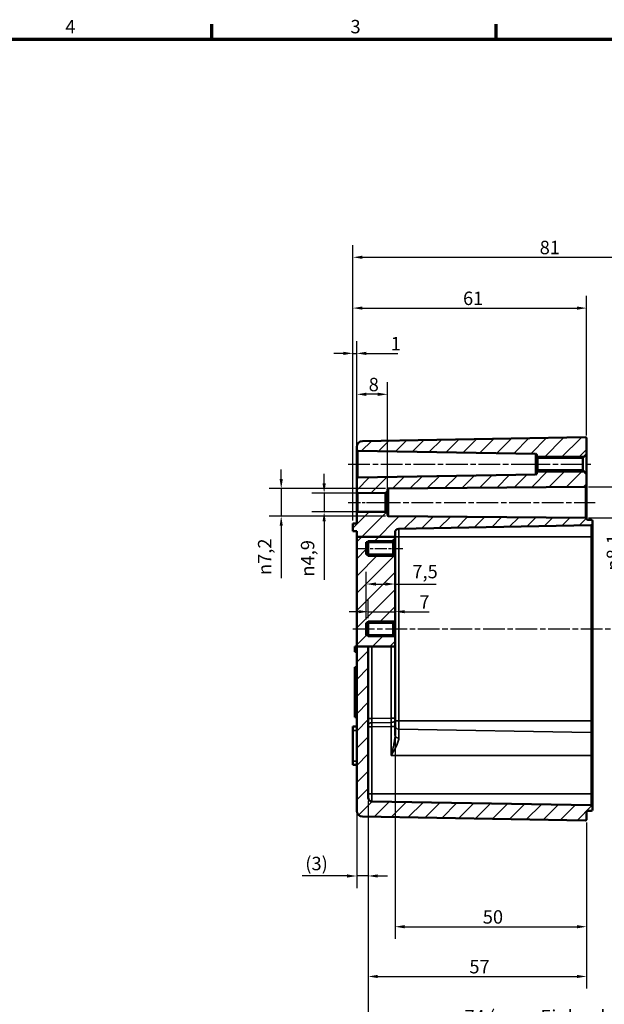
# Model space of a CAD drawing. Units: millimetres. Extents: x 0 to 594, y 0 to 420.
# Drawn here: x 321 to 474, y 158 to 415 of the extents above; entities that cross this region are included whole.
import ezdxf

# ---------------------------------------------------------------- set-up
doc = ezdxf.new("R2010")
doc.units = ezdxf.units.MM
doc.linetypes.add('CHAIN', pattern=[0.3543, 0.2362, -0.0295, 0.0591, -0.0295])
doc.layers.get('0').update_dxf_attribs({"lineweight": 25})
for name, color, linetype, lineweight in [('Bemaßung (ISO)', 7, 'Continuous', 25), ('Mittellinie (ISO)', 7, 'Continuous', 25), ('Rahmen (ISO)', 7, 'Continuous', 70), ('Schraffur (ISO)', 7, 'Continuous', 18), ('Sichtbar (ISO)', 7, 'Continuous', 50), ('Sichtbar schmal (ISO)', 7, 'Continuous', 35)]:
    doc.layers.add(name, color=color, linetype=linetype, lineweight=lineweight)
doc.styles.add('Notiztext (DIN)', font='isocpeur.ttf')
doc.dimstyles.new('Standard (DIN)', dxfattribs={"dimtxt": 3.5, "dimasz": 2.5, "dimexe": 3.175, "dimexo": 0.8, "dimgap": 0.8, "dimtad": 1, "dimrnd": 1e-08, "dimzin": 0, "dimtxsty": 'Notiztext (DIN)', "dimcen": 0.09, "dimdle": 10, "dimclrd": 256, "dimclre": 256, "dimclrt": 256, "dimadec": 0, "dimazin": 0, "dimtfac": 1, "dimtmove": 0, "dimatfit": 3, "dimfxl": 1, "dimtolj": 1, "dimtzin": 0, "dimlwd": -1, "dimlwe": -1, "dimarcsym": 0})

# ---------------------------------------------------------------- blocks, each defined once
blk = doc.blocks.new('Ränder Standardrahmen')
at = {"layer": 'Rahmen (ISO)'}
for p, q in [((371.25, 410), (371.25, 413.9)), ((445.5, 410), (445.5, 413.9))]:
    blk.add_line(p, q, dxfattribs=at)
at = {"layer": 'Rahmen (ISO)', "flags": 128}
blk.add_lwpolyline([(10, 10), (10, 410), (584, 410), (584, 10), (10, 10)], dxfattribs=at)
at = {"layer": 'Rahmen (ISO)', "char_height": 3.5, "attachment_point": 7, "style": 'Notiztext (DIN)'}
for s, insert in [('4', (333.03, 410.4)), ('3', (407.45, 410.4))]:
    blk.add_mtext(s, dxfattribs=dict(at, insert=insert))
blk = doc.blocks.new('*D8')
at = {"layer": 'Bemaßung (ISO)', "transparency": 16777216}
for p, q in [((412.08, 211.29), (412.08, 188.48)), ((409.08, 207.84), (409.08, 188.48)), ((406.58, 191.65), (394.86, 191.65)), ((412.08, 191.65), (409.08, 191.65)), ((414.58, 191.65), (417.08, 191.65))]:
    blk.add_line(p, q, dxfattribs=at)
for points in [[(406.58, 192.07), (406.58, 191.24), (409.08, 191.65)], [(414.58, 192.07), (414.58, 191.24), (412.08, 191.65)]]:
    blk.add_solid(points, dxfattribs=at)
at = {"layer": 'Defpoints', "color": 0, "transparency": 16777216}
for p in [(412.08, 212.09), (409.08, 208.64), (409.08, 191.65)]:
    blk.add_point(p, dxfattribs=at)
at = {"layer": 'Bemaßung (ISO)', "transparency": 16777216, "insert": (395.66, 196.65), "char_height": 3.5, "attachment_point": 1, "style": 'Notiztext (DIN)'}
blk.add_mtext('\\A1;(3)', dxfattribs=at)
blk = doc.blocks.new('*D10')
at = {"layer": 'Bemaßung (ISO)', "transparency": 16777216}
for p, q in [((419.08, 257.44), (419.08, 175.25)), ((469.08, 205.62), (469.08, 175.25)), ((421.58, 178.42), (466.58, 178.42))]:
    blk.add_line(p, q, dxfattribs=at)
for points in [[(421.58, 178.84), (421.58, 178), (419.08, 178.42)], [(466.58, 178.84), (466.58, 178), (469.08, 178.42)]]:
    blk.add_solid(points, dxfattribs=at)
at = {"layer": 'Defpoints', "color": 0, "transparency": 16777216}
for p in [(419.08, 258.24), (469.08, 206.42), (469.08, 178.42)]:
    blk.add_point(p, dxfattribs=at)
at = {"layer": 'Bemaßung (ISO)', "transparency": 16777216, "insert": (441.98, 182.72), "char_height": 3.5, "attachment_point": 1, "style": 'Notiztext (DIN)'}
blk.add_mtext('\\A1;50', dxfattribs=at)
blk = doc.blocks.new('*D11')
at = {"layer": 'Bemaßung (ISO)', "transparency": 16777216}
for p, q in [((412.08, 211.29), (412.08, 162.26)), ((469.08, 205.62), (469.08, 162.26)), ((414.58, 165.44), (466.58, 165.44))]:
    blk.add_line(p, q, dxfattribs=at)
for points in [[(414.58, 165.85), (414.58, 165.02), (412.08, 165.44)], [(466.58, 165.85), (466.58, 165.02), (469.08, 165.44)]]:
    blk.add_solid(points, dxfattribs=at)
at = {"layer": 'Defpoints', "color": 0, "transparency": 16777216}
for p in [(412.08, 212.09), (469.08, 206.42), (469.08, 165.44)]:
    blk.add_point(p, dxfattribs=at)
at = {"layer": 'Bemaßung (ISO)', "transparency": 16777216, "insert": (438.48, 169.74), "char_height": 3.5, "attachment_point": 1, "style": 'Notiztext (DIN)'}
blk.add_mtext('\\A1;57', dxfattribs=at)
blk = doc.blocks.new('*D12')
at = {"layer": 'Bemaßung (ISO)', "transparency": 16777216}
for p, q in [((412.08, 211.29), (412.08, 148.5)), ((506.08, 212.59), (506.08, 148.5)), ((414.58, 151.67), (503.58, 151.67))]:
    blk.add_line(p, q, dxfattribs=at)
for points in [[(414.58, 152.09), (414.58, 151.26), (412.08, 151.67)], [(503.58, 152.09), (503.58, 151.26), (506.08, 151.67)]]:
    blk.add_solid(points, dxfattribs=at)
at = {"layer": 'Defpoints', "color": 0, "transparency": 16777216}
for p in [(506.08, 213.39), (412.08, 212.09), (506.08, 151.67)]:
    blk.add_point(p, dxfattribs=at)
at = {"layer": 'Bemaßung (ISO)', "transparency": 16777216, "insert": (437.2, 156.67), "char_height": 3.5, "attachment_point": 1, "style": 'Notiztext (DIN)'}
blk.add_mtext('\\A1;74{ (max. Einbauhöhe)}', dxfattribs=at)
blk = doc.blocks.new('*D13')
at = {"layer": 'Bemaßung (ISO)', "transparency": 16777216}
for p, q in [((469.58, 293.16), (483.57, 293.16)), ((480.39, 290.66), (480.39, 287.57)), ((469.6, 285.07), (483.57, 285.07)), ((480.39, 285.07), (480.39, 270.54))]:
    blk.add_line(p, q, dxfattribs=at)
for points in [[(479.97, 290.66), (480.81, 290.66), (480.39, 293.16)], [(479.97, 287.57), (480.81, 287.57), (480.39, 285.07)]]:
    blk.add_solid(points, dxfattribs=at)
at = {"layer": 'Defpoints', "color": 0, "transparency": 16777216}
for p in [(468.78, 293.16), (468.8, 285.07), (480.39, 285.07)]:
    blk.add_point(p, dxfattribs=at)
at = {"layer": 'Bemaßung (ISO)', "transparency": 16777216, "insert": (474.32, 271.34), "char_height": 3.5, "attachment_point": 1, "rotation": 90, "style": 'Notiztext (DIN)'}
blk.add_mtext('\\A1;{\\fAIGDT|b0|i0;\\H3.5000;n\\fISOCPEUR|b0|i0;\\H3.5000;}8,1', dxfattribs=at)
blk = doc.blocks.new('*D14')
at = {"layer": 'Bemaßung (ISO)', "transparency": 16777216}
for p, q in [((400.58, 294.05), (400.58, 296.55)), ((415.78, 291.55), (397.4, 291.55)), ((400.58, 291.55), (400.58, 286.68)), ((415.78, 286.68), (397.4, 286.68)), ((400.58, 284.18), (400.58, 268.95))]:
    blk.add_line(p, q, dxfattribs=at)
for points in [[(400.16, 294.05), (400.99, 294.05), (400.58, 291.55)], [(400.16, 284.18), (400.99, 284.18), (400.58, 286.68)]]:
    blk.add_solid(points, dxfattribs=at)
at = {"layer": 'Defpoints', "color": 0, "transparency": 16777216}
for p in [(416.58, 291.55), (400.58, 286.68), (416.58, 286.68)]:
    blk.add_point(p, dxfattribs=at)
at = {"layer": 'Bemaßung (ISO)', "transparency": 16777216, "insert": (394.51, 269.75), "char_height": 3.5, "attachment_point": 1, "rotation": 90, "style": 'Notiztext (DIN)'}
blk.add_mtext('\\A1;{\\fAIGDT|b0|i0;\\H3.5000;n\\fISOCPEUR|b0|i0;\\H3.5000;}4,9', dxfattribs=at)
blk = doc.blocks.new('*D15')
at = {"layer": 'Bemaßung (ISO)', "transparency": 16777216}
for p, q in [((389.37, 295.21), (389.37, 297.71)), ((416.57, 292.71), (386.2, 292.71)), ((389.37, 292.71), (389.37, 285.52)), ((416.57, 285.52), (386.2, 285.52)), ((389.37, 283.02), (389.37, 269.36))]:
    blk.add_line(p, q, dxfattribs=at)
for points in [[(388.96, 295.21), (389.79, 295.21), (389.37, 292.71)], [(388.96, 283.02), (389.79, 283.02), (389.37, 285.52)]]:
    blk.add_solid(points, dxfattribs=at)
at = {"layer": 'Defpoints', "color": 0, "transparency": 16777216}
for p in [(417.37, 292.71), (389.37, 285.52), (417.37, 285.52)]:
    blk.add_point(p, dxfattribs=at)
at = {"layer": 'Bemaßung (ISO)', "transparency": 16777216, "insert": (383.31, 270.16), "char_height": 3.5, "attachment_point": 1, "rotation": 90, "style": 'Notiztext (DIN)'}
blk.add_mtext('\\A1;{\\fAIGDT|b0|i0;\\H3.5000;n\\fISOCPEUR|b0|i0;\\H3.5000;}7,2', dxfattribs=at)
blk = doc.blocks.new('*D16')
at = {"layer": 'Bemaßung (ISO)', "transparency": 16777216}
for p, q in [((409.08, 296.12), (409.08, 320.49)), ((417.08, 292.84), (417.08, 320.49)), ((414.58, 317.32), (411.58, 317.32))]:
    blk.add_line(p, q, dxfattribs=at)
for points in [[(411.58, 317.74), (411.58, 316.9), (409.08, 317.32)], [(414.58, 317.74), (414.58, 316.9), (417.08, 317.32)]]:
    blk.add_solid(points, dxfattribs=at)
at = {"layer": 'Defpoints', "color": 0, "transparency": 16777216}
for p in [(409.08, 317.32), (409.08, 295.32), (417.08, 292.04)]:
    blk.add_point(p, dxfattribs=at)
at = {"layer": 'Bemaßung (ISO)', "transparency": 16777216, "insert": (412.2, 321.62), "char_height": 3.5, "attachment_point": 1, "style": 'Notiztext (DIN)'}
blk.add_mtext('\\A1;8', dxfattribs=at)
blk = doc.blocks.new('*D17')
at = {"layer": 'Bemaßung (ISO)', "transparency": 16777216}
for p, q in [((408.08, 284.41), (408.08, 331.17)), ((409.08, 287.12), (409.08, 331.17)), ((405.58, 328), (403.08, 328)), ((408.08, 328), (409.08, 328)), ((411.58, 328), (419.79, 328))]:
    blk.add_line(p, q, dxfattribs=at)
for points in [[(405.58, 328.41), (405.58, 327.58), (408.08, 328)], [(411.58, 328.41), (411.58, 327.58), (409.08, 328)]]:
    blk.add_solid(points, dxfattribs=at)
at = {"layer": 'Defpoints', "color": 0, "transparency": 16777216}
for p in [(409.08, 328), (409.08, 286.32), (408.08, 283.61)]:
    blk.add_point(p, dxfattribs=at)
at = {"layer": 'Bemaßung (ISO)', "transparency": 16777216, "insert": (417.94, 332.3), "char_height": 3.5, "attachment_point": 1, "style": 'Notiztext (DIN)'}
blk.add_mtext('\\A1;1', dxfattribs=at)
blk = doc.blocks.new('*D18')
at = {"layer": 'Bemaßung (ISO)', "transparency": 16777216}
for p, q in [((408.08, 284.41), (408.08, 342.98)), ((469.08, 306.61), (469.08, 342.98)), ((410.58, 339.81), (466.58, 339.81))]:
    blk.add_line(p, q, dxfattribs=at)
for points in [[(410.58, 340.23), (410.58, 339.39), (408.08, 339.81)], [(466.58, 340.23), (466.58, 339.39), (469.08, 339.81)]]:
    blk.add_solid(points, dxfattribs=at)
at = {"layer": 'Defpoints', "color": 0, "transparency": 16777216}
for p in [(469.08, 339.81), (469.08, 305.81), (408.08, 283.61)]:
    blk.add_point(p, dxfattribs=at)
at = {"layer": 'Bemaßung (ISO)', "transparency": 16777216, "insert": (436.83, 344.11), "char_height": 3.5, "attachment_point": 1, "style": 'Notiztext (DIN)'}
blk.add_mtext('\\A1;61', dxfattribs=at)
blk = doc.blocks.new('*D19')
at = {"layer": 'Bemaßung (ISO)', "transparency": 16777216}
for p, q in [((408.08, 284.41), (408.08, 356.24)), ((509.08, 295.87), (509.08, 356.24)), ((410.58, 353.07), (506.58, 353.07))]:
    blk.add_line(p, q, dxfattribs=at)
for points in [[(410.58, 353.49), (410.58, 352.65), (408.08, 353.07)], [(506.58, 353.49), (506.58, 352.65), (509.08, 353.07)]]:
    blk.add_solid(points, dxfattribs=at)
at = {"layer": 'Defpoints', "color": 0, "transparency": 16777216}
for p in [(509.08, 353.07), (509.08, 295.07), (408.08, 283.61)]:
    blk.add_point(p, dxfattribs=at)
at = {"layer": 'Bemaßung (ISO)', "transparency": 16777216, "insert": (456.83, 357.37), "char_height": 3.5, "attachment_point": 1, "style": 'Notiztext (DIN)'}
blk.add_mtext('\\A1;81', dxfattribs=at)
blk = doc.blocks.new('*D29')
at = {"layer": 'Bemaßung (ISO)', "transparency": 16777216}
for p, q in [((412.08, 258.91), (412.08, 263.78)), ((419.08, 259.04), (419.08, 263.78)), ((409.58, 260.61), (407.08, 260.61)), ((412.08, 260.61), (419.08, 260.61)), ((421.58, 260.61), (427.99, 260.61))]:
    blk.add_line(p, q, dxfattribs=at)
for points in [[(409.58, 261.02), (409.58, 260.19), (412.08, 260.61)], [(421.58, 261.02), (421.58, 260.19), (419.08, 260.61)]]:
    blk.add_solid(points, dxfattribs=at)
at = {"layer": 'Defpoints', "color": 0, "transparency": 16777216}
for p in [(419.08, 260.61), (412.08, 258.11), (419.08, 258.24)]:
    blk.add_point(p, dxfattribs=at)
at = {"layer": 'Bemaßung (ISO)', "transparency": 16777216, "insert": (425.44, 264.91), "char_height": 3.5, "attachment_point": 1, "style": 'Notiztext (DIN)'}
blk.add_mtext('\\A1;7', dxfattribs=at)
blk = doc.blocks.new('*D30')
at = {"layer": 'Bemaßung (ISO)', "transparency": 16777216}
for p, q in [((411.58, 258.54), (411.58, 270.99)), ((414.08, 267.82), (416.58, 267.82)), ((419.08, 267.82), (429.83, 267.82))]:
    blk.add_line(p, q, dxfattribs=at)
for points in [[(414.08, 268.23), (414.08, 267.4), (411.58, 267.82)], [(416.58, 268.23), (416.58, 267.4), (419.08, 267.82)]]:
    blk.add_solid(points, dxfattribs=at)
at = {"layer": 'Defpoints', "color": 0, "transparency": 16777216}
for p in [(419.08, 270.27), (419.08, 267.82), (411.58, 257.74)]:
    blk.add_point(p, dxfattribs=at)
at = {"layer": 'Bemaßung (ISO)', "transparency": 16777216, "insert": (423.6, 272.82), "char_height": 3.5, "attachment_point": 1, "style": 'Notiztext (DIN)'}
blk.add_mtext('\\A1;7,5', dxfattribs=at)

msp = doc.modelspace()

# ---------------------------------------------------------------- hatches: boundary and pattern name
at = {"layer": 'Schraffur (ISO)'}
h = msp.add_hatch(dxfattribs=at)
h.set_pattern_fill('ANSI31', color=256, scale=25.4, style=0)
h.set_pattern_definition([(45, (0, 0), (-2.245064, 2.245064), [])])
edge = h.paths.add_edge_path()
edge.add_line((419.08, 280.14), (409.08, 280.14))
edge.add_line((409.08, 280.14), (409.08, 281.61))
edge.add_line((409.08, 281.61), (408.08, 281.61))
edge.add_line((408.08, 281.61), (408.08, 283.61))
edge.add_line((408.08, 283.61), (409.08, 283.61))
edge.add_line((409.08, 283.61), (409.08, 286.32))
edge.add_ellipse((409.38, 286.32), major_axis=(-0.003, 0.3), ratio=1, start_angle=0, end_angle=89.5, ccw=False)
edge.add_line((409.37, 286.62), (416.58, 286.68))
edge.add_line((416.58, 286.68), (417.08, 286.18))
edge.add_line((417.08, 286.18), (417.08, 285.82))
edge.add_ellipse((417.38, 285.82), major_axis=(-0.003, -0.3), ratio=1, start_angle=270.5, end_angle=360)
edge.add_line((417.37, 285.52), (468.8, 285.07))
edge.add_ellipse((468.79, 284.77), major_axis=(0.003, 0.3), ratio=1, start_angle=295.7443, end_angle=360, ccw=False)
edge.add_ellipse((468.79, 284.77), major_axis=(0.271, 0.128), ratio=1, start_angle=348.4802, end_angle=360, ccw=False)
edge.add_ellipse((469.38, 284.91), major_axis=(-0.005, -0.3), ratio=1, start_angle=284.7245, end_angle=360)
edge.add_line((469.37, 284.61), (470.28, 284.59))
edge.add_ellipse((470.28, 284.29), major_axis=(0.3, 0), ratio=1, start_angle=0, end_angle=89, ccw=False)
edge.add_line((470.58, 284.29), (470.58, 283.44))
edge.add_ellipse((470.28, 283.44), major_axis=(0.005, -0.3), ratio=1, start_angle=0, end_angle=89, ccw=False)
edge.add_line((470.28, 283.14), (420.06, 282.26))
edge.add_ellipse((420.08, 281.26), major_axis=(-0.017, 1), ratio=1, start_angle=0, end_angle=89)
edge.add_line((419.08, 281.26), (419.08, 280.14))
h.paths.add_polyline_path([(412.08, 251.56), (409.08, 251.56), (409.08, 280.14), (419.08, 280.14), (419.08, 279.24), (418.58, 278.74), (411.58, 278.74), (411.58, 275.49), (418.58, 275.49), (419.08, 274.99), (419.08, 258.24), (418.58, 257.74), (411.58, 257.74), (411.58, 254.49), (418.58, 254.49), (419.08, 253.99), (419.08, 251.56), (418.09, 251.56), (413.06, 251.56)])
edge = h.paths.add_edge_path()
edge.add_line((409.08, 303.59), (409.08, 302.91))
edge.add_ellipse((409.38, 302.91), major_axis=(-0.3, 0), ratio=1, start_angle=0, end_angle=89)
edge.add_line((409.37, 302.61), (455.78, 301.8))
edge.add_ellipse((455.78, 301.5), major_axis=(0.005, 0.3), ratio=1, start_angle=271, end_angle=360, ccw=False)
edge.add_line((456.08, 301.5), (456.08, 301.04))
edge.add_ellipse((456.38, 301.04), major_axis=(-0.3, 0), ratio=1, start_angle=0, end_angle=90)
edge.add_line((456.38, 300.74), (468.08, 300.74))
edge.add_line((468.08, 300.74), (469.08, 301.74))
edge.add_line((469.08, 301.74), (469.08, 305.81))
edge.add_ellipse((468.78, 305.81), major_axis=(0.3, 0), ratio=1, start_angle=0, end_angle=91)
edge.add_line((468.77, 306.11), (410.55, 305.09))
edge.add_ellipse((410.58, 303.59), major_axis=(-0.03, 1.5), ratio=1, start_angle=0, end_angle=89)
edge = h.paths.add_edge_path()
edge.add_line((416.58, 291.55), (417.08, 292.04))
edge.add_line((417.08, 292.04), (417.08, 292.41))
edge.add_ellipse((417.38, 292.41), major_axis=(-0.3, 0), ratio=1, start_angle=270.5, end_angle=360, ccw=False)
edge.add_line((417.37, 292.71), (468.78, 293.16))
edge.add_ellipse((468.78, 293.46), major_axis=(0.003, -0.3), ratio=1, start_angle=0, end_angle=89.5)
edge.add_line((469.08, 293.46), (469.08, 296.49))
edge.add_line((469.08, 296.49), (468.08, 297.49))
edge.add_line((468.08, 297.49), (456.38, 297.49))
edge.add_ellipse((456.38, 297.19), major_axis=(0, 0.3), ratio=1, start_angle=0, end_angle=90)
edge.add_line((456.08, 297.19), (456.08, 296.73))
edge.add_ellipse((455.78, 296.73), major_axis=(0.3, 0), ratio=1, start_angle=271, end_angle=360, ccw=False)
edge.add_line((455.78, 296.43), (409.37, 295.62))
edge.add_ellipse((409.38, 295.32), major_axis=(-0.005, 0.3), ratio=1, start_angle=0, end_angle=89)
edge.add_line((409.08, 295.32), (409.08, 291.91))
edge.add_ellipse((409.38, 291.91), major_axis=(-0.3, 0), ratio=1, start_angle=0, end_angle=89.5)
edge.add_line((409.37, 291.61), (416.58, 291.55))
edge = h.paths.add_edge_path()
edge.add_line((409.08, 251.56), (409.08, 208.64))
edge.add_ellipse((410.58, 208.64), major_axis=(-1.5, 0), ratio=1, start_angle=0, end_angle=89)
edge.add_line((410.55, 207.14), (468.77, 206.12))
edge.add_ellipse((468.78, 206.42), major_axis=(-0.005, -0.3), ratio=1, start_angle=0, end_angle=91)
edge.add_line((469.08, 206.42), (469.08, 208.32))
edge.add_ellipse((469.38, 208.32), major_axis=(-0.3, 0), ratio=1, start_angle=271, end_angle=360, ccw=False)
edge.add_line((469.37, 208.62), (470.28, 208.64))
edge.add_ellipse((470.28, 208.94), major_axis=(0.005, -0.3), ratio=1, start_angle=0, end_angle=89)
edge.add_line((470.58, 208.94), (470.58, 209.79))
edge.add_ellipse((470.28, 209.79), major_axis=(0.3, 0), ratio=1, start_angle=0, end_angle=89)
edge.add_line((470.28, 210.09), (413.06, 211.09))
edge.add_ellipse((413.08, 212.09), major_axis=(-0.017, -1), ratio=1, start_angle=271, end_angle=360, ccw=False)
edge.add_line((412.08, 212.09), (412.08, 251.56))
edge.add_line((412.08, 251.56), (409.08, 251.56))

# ---------------------------------------------------------------- linework, layer by layer
at = {"layer": 'Mittellinie (ISO)', "linetype": 'CHAIN', "ltscale": 23.990969}
for p, q in [((406.87, 299.11), (458.28, 299.11)), ((453.88, 299.11), (470.58, 299.11)), ((414.87, 289.11), (471.29, 289.11)), ((408.05, 256.11), (510.1, 256.11))]:
    msp.add_line(p, q, dxfattribs=at)
at = {"layer": 'Mittellinie (ISO)', "linetype": 'CHAIN', "ltscale": 13.559561}
msp.add_line((406.87, 289.11), (419.08, 289.11), dxfattribs=at)
at = {"layer": 'Mittellinie (ISO)', "linetype": 'CHAIN', "ltscale": 13.334389}
msp.add_line((409.08, 277.11), (421.08, 277.11), dxfattribs=at)
at = {"layer": 'Sichtbar (ISO)'}
for p, q in [((468.77, 306.11), (410.55, 305.09)), ((469.08, 301.74), (469.08, 305.81)), ((409.08, 303.59), (409.08, 302.91)), ((409.08, 302.91), (409.08, 295.32)), ((409.37, 302.61), (455.78, 301.8)), ((456.08, 301.5), (456.08, 301.04)), ((456.08, 301.04), (456.08, 297.19)), ((456.38, 300.74), (468.08, 300.74)), ((468.08, 300.74), (469.08, 301.74)), ((468.08, 300.74), (468.08, 297.49)), ((469.08, 296.49), (469.08, 301.74)), ((455.78, 296.43), (409.37, 295.62)), ((456.08, 297.19), (456.08, 296.73)), ((468.08, 297.49), (456.38, 297.49)), ((469.08, 296.49), (468.08, 297.49)), ((469.08, 293.46), (469.08, 296.49)), ((409.08, 295.32), (409.08, 291.91)), ((417.37, 292.71), (468.78, 293.16)), ((469.08, 284.87), (469.08, 293.46)), ((409.08, 291.91), (409.08, 286.32)), ((409.37, 291.61), (416.58, 291.55)), ((416.58, 291.55), (417.08, 292.04)), ((416.58, 291.55), (416.58, 286.68)), ((417.08, 292.04), (417.08, 292.41)), ((417.08, 286.18), (417.08, 292.04)), ((409.08, 286.32), (409.08, 283.61)), ((416.58, 286.68), (409.37, 286.62)), ((417.08, 286.18), (416.58, 286.68)), ((417.08, 285.82), (417.08, 286.18)), ((468.8, 285.07), (417.37, 285.52)), ((409.08, 283.61), (408.08, 283.61)), ((408.08, 283.61), (408.08, 281.61)), ((470.28, 283.14), (420.06, 282.26)), ((469.37, 284.61), (470.28, 284.59)), ((470.58, 283.44), (470.58, 284.29)), ((470.58, 280.11), (470.58, 283.44)), ((408.08, 281.61), (409.08, 281.61)), ((409.08, 281.61), (409.08, 280.14)), ((419.08, 280.14), (409.08, 280.14)), ((409.08, 280.14), (409.08, 251.56)), ((419.08, 280.14), (419.08, 281.26)), ((419.08, 279.24), (419.08, 280.14)), ((470.58, 232.11), (470.58, 280.11)), ((411.58, 275.49), (411.58, 278.74)), ((411.58, 278.74), (418.58, 278.74)), ((412.08, 275.11), (412.08, 279.11)), ((418.58, 278.74), (419.08, 279.24)), ((418.58, 278.74), (418.58, 275.49)), ((419.08, 274.99), (419.08, 279.24)), ((418.58, 275.49), (411.58, 275.49)), ((419.08, 274.99), (418.58, 275.49)), ((419.08, 258.24), (419.08, 274.99)), ((411.58, 254.49), (411.58, 257.74)), ((411.58, 257.74), (418.58, 257.74)), ((412.08, 254.11), (412.08, 258.11)), ((418.58, 257.74), (419.08, 258.24)), ((418.58, 257.74), (418.58, 254.49)), ((419.08, 253.99), (419.08, 258.24)), ((418.58, 254.49), (411.58, 254.49)), ((419.08, 253.99), (418.58, 254.49)), ((419.08, 251.56), (419.08, 253.99)), ((408.58, 251.56), (409.08, 251.56)), ((408.58, 250.17), (408.58, 251.56)), ((409.08, 250.17), (408.58, 250.17)), ((409.08, 251.56), (409.08, 208.64)), ((412.08, 251.56), (409.08, 251.56)), ((412.08, 212.09), (412.08, 251.56)), ((412.08, 251.56), (413.06, 251.56)), ((413.06, 251.56), (418.09, 251.56)), ((419.08, 251.56), (418.09, 251.56)), ((419.08, 232.79), (419.08, 251.56)), ((408.58, 233.11), (408.58, 246.11)), ((409.08, 246.11), (408.58, 246.11)), ((409.08, 233.11), (408.58, 233.11)), ((419.08, 232.79), (419.08, 232.26)), ((419.08, 230.64), (419.08, 232.26)), ((470.58, 228.79), (470.58, 232.11)), ((409.08, 230.61), (408.08, 230.61)), ((408.08, 229.61), (408.08, 230.61)), ((408.08, 229.61), (408.08, 221.61)), ((419.08, 228.31), (419.08, 230.64)), ((470.58, 228.79), (470.58, 223.11)), ((408.08, 220.61), (408.08, 221.61)), ((470.58, 213.11), (470.58, 223.11)), ((409.08, 220.61), (408.08, 220.61)), ((470.28, 210.09), (413.06, 211.09)), ((470.58, 209.79), (470.58, 213.11)), ((469.08, 206.42), (469.08, 208.32)), ((469.37, 208.62), (470.28, 208.64)), ((470.58, 208.94), (470.58, 209.79)), ((410.55, 207.14), (468.77, 206.12))]:
    msp.add_line(p, q, dxfattribs=at)
for centre, radius, start, end in [((468.78, 305.81), 0.3, 0, 91), ((410.58, 303.59), 1.5, 91, 180), ((409.38, 302.91), 0.3, 180, 269), ((455.78, 301.5), 0.3, 0, 89), ((456.38, 301.04), 0.3, 180, 270), ((409.38, 295.32), 0.3, 91, 180), ((455.78, 296.73), 0.3, 271, 0), ((456.38, 297.19), 0.3, 90, 180), ((468.78, 293.46), 0.3, 270.5, 0), ((409.38, 291.91), 0.3, 180, 269.5), ((417.38, 292.41), 0.3, 90.5, 180), ((409.38, 286.32), 0.3, 90.5, 180), ((417.38, 285.82), 0.3, 180, 269.5), ((468.79, 284.77), 0.3, 13.7245, 89.5), ((469.38, 284.91), 0.3, 193.7245, 269), ((470.28, 284.29), 0.3, 0, 89), ((470.28, 283.44), 0.3, 271, 0), ((420.08, 281.26), 1, 91, 180), ((413.08, 212.09), 1, 180, 269), ((410.58, 208.64), 1.5, 180, 269), ((469.38, 208.32), 0.3, 91, 180), ((470.28, 209.79), 0.3, 0, 89), ((470.28, 208.94), 0.3, 271, 0), ((468.78, 206.42), 0.3, 269, 0)]:
    msp.add_arc(centre, radius, start, end, dxfattribs=at)
at = {"layer": 'Sichtbar schmal (ISO)'}
for p, q in [((409.37, 295.62), (409.37, 302.61)), ((455.78, 301.8), (455.78, 296.43)), ((468.46, 301.11), (456.08, 301.11)), ((456.38, 297.49), (456.38, 300.74)), ((456.08, 297.11), (468.46, 297.11)), ((468.78, 293.16), (468.78, 285.14)), ((409.37, 286.62), (409.37, 291.61)), ((417.37, 285.52), (417.37, 292.71)), ((470.28, 283.14), (470.28, 280.11)), ((420.06, 280.11), (419.08, 280.11)), ((420.06, 280.11), (420.06, 282.26)), ((420.06, 232.11), (420.06, 280.11)), ((470.28, 280.11), (420.06, 280.11)), ((470.58, 280.11), (470.28, 280.11)), ((470.28, 280.11), (470.28, 232.11)), ((418.96, 279.11), (412.08, 279.11)), ((412.08, 275.11), (418.96, 275.11)), ((418.96, 258.11), (412.08, 258.11)), ((412.08, 254.11), (418.96, 254.11)), ((413.06, 232.71), (413.06, 251.56)), ((418.09, 251.56), (418.09, 232.79)), ((413.06, 232.71), (412.08, 232.71)), ((413.05, 231.63), (418.1, 231.72)), ((418.09, 232.79), (413.06, 232.71)), ((419.08, 232.79), (418.09, 232.79)), ((420.06, 232.11), (419.08, 232.11)), ((420.06, 229.97), (420.06, 232.11)), ((470.28, 232.11), (420.06, 232.11)), ((470.58, 232.11), (470.28, 232.11)), ((470.28, 232.11), (470.28, 229.09)), ((409.08, 229.61), (408.08, 229.61)), ((413.06, 230.56), (412.08, 230.56)), ((413.06, 230.56), (418.09, 230.64)), ((413.06, 213.11), (413.06, 230.56)), ((419.08, 230.64), (418.09, 230.64)), ((418.09, 230.64), (418.09, 223.11)), ((420.06, 229.97), (420.06, 227.65)), ((470.28, 229.09), (420.06, 229.97)), ((470.28, 223.11), (470.28, 229.09)), ((409.08, 221.61), (408.08, 221.61)), ((470.28, 223.11), (418.09, 223.11)), ((470.58, 223.11), (470.28, 223.11)), ((470.28, 223.11), (470.28, 213.11)), ((413.06, 213.11), (412.08, 213.11)), ((413.06, 211.09), (413.06, 213.11)), ((470.28, 213.11), (413.06, 213.11)), ((470.58, 213.11), (470.28, 213.11)), ((470.28, 213.11), (470.28, 210.09))]:
    msp.add_line(p, q, dxfattribs=at)
for centre, radius, start, end in [((420.08, 230.97), 1, 180, 269), ((470.28, 228.79), 0.3, 0, 89)]:
    msp.add_arc(centre, radius, start, end, dxfattribs=at)
for centre, major_axis, ratio, start_param, end_param in [((468.78, 284.84), (0.3, 0), 0.982832, 0.099298, 1.56207), ((413.08, 231.09), (-1, 0), 0.537655, 4.736487, 6.283185), ((413.08, 232.71), (0.02, 2), 0.008719, 1.571329, 2.138895), ((413.08, 230.55), (-0.02, 2), 0.008724, 1.003002, 1.570568), ((418.08, 232.79), (0.02, -2), 0.008724, 1.003002, 1.570568), ((418.08, 230.64), (-0.02, -2), 0.008719, 1.571329, 2.138895), ((418.08, 232.26), (1, 0), 0.537655, 4.736487, 6.283185), ((420.08, 228.31), (-1, 0), 0.661659, 0, 1.553343)]:
    msp.add_ellipse(centre, major_axis=major_axis, ratio=ratio, start_param=start_param, end_param=end_param, dxfattribs=at)
msp.add_open_spline([(468.78, 285.14), (468.78, 285.09), (468.8, 285.07), (468.8, 285.07)], degree=3, dxfattribs=at)
for points, knots in [([(419.08, 228.31), (419.08, 227.92), (419.03, 227.5), (418.91, 226.66), (418.83, 226.23), (418.74, 225.8), (418.64, 225.36), (418.54, 224.92), (418.32, 224.02), (418.21, 223.57), (418.09, 223.11)], [-0.6038167, -0.6038167, -0.6038167, -0.6038167, -0.4484217, -0.4484217, -0.301269, -0.301269, -0.301269, -0.1499951, -0.1499951, 0.0012788, 0.0012788, 0.0012788, 0.0012788]), ([(418.09, 223.11), (418.32, 223.51), (418.55, 223.9), (418.98, 224.69), (419.19, 225.08), (419.38, 225.46), (419.56, 225.84), (419.72, 226.21), (419.97, 226.94), (420.06, 227.31), (420.06, 227.65)], [-0.0012788, -0.0012788, -0.0012788, -0.0012788, 0.1499951, 0.1499951, 0.301269, 0.301269, 0.301269, 0.4484217, 0.4484217, 0.6038167, 0.6038167, 0.6038167, 0.6038167])]:
    msp.add_open_spline(points, degree=3, knots=knots, dxfattribs=at)

# ---------------------------------------------------------------- block references
msp.add_blockref('Ränder Standardrahmen', (0, 0))

# ---------------------------------------------------------------- dimensions: what is measured, and where the dimension line sits
at = {"layer": 'Bemaßung (ISO)'}
for base, p1, p2, override, picture, middle in [((509.08, 353.07), (408.08, 283.61), (509.08, 295.07), {"dimdec": 0, "dimlfac": 0.80198, "dimtp": 0, "dimtm": 0, "dimtdec": 2, "dimtofl": 0, "dimatfit": 1}, '*D19', (458.58, 353.07)), ((409.08, 328), (408.08, 283.61), (409.08, 286.32), {"dimdec": 0, "dimtp": 0, "dimtm": 0, "dimtdec": 2, "dimtofl": 1, "dimatfit": 1}, '*D17', (418.46, 328)), ((409.08, 317.32), (417.08, 292.04), (409.08, 295.32), {"dimdec": 0, "dimtp": 0, "dimtm": 0, "dimtdec": 2, "dimtofl": 0, "dimatfit": 1}, '*D16', (413.08, 317.32))]:
    dim = msp.add_linear_dim(base=base, p1=p1, p2=p2, angle=180, dimstyle='Standard (DIN)', override=override, dxfattribs=at)
    dim.commit()
    dim.dimension.update_dxf_attribs({"geometry": picture, "text_midpoint": middle, "dimtype": 160})
for base, p1, p2, override, picture, middle in [((469.08, 339.81), (408.08, 283.61), (469.08, 305.81), {"dimdec": 0, "dimtp": 0, "dimtm": 0, "dimtdec": 2, "dimtofl": 0, "dimatfit": 1}, '*D18', (438.58, 339.81)), ((419.08, 267.82), (411.58, 257.74), (419.08, 270.27), {"dimdec": 1, "dimse2": 1, "dimtp": 0, "dimtm": 0, "dimtdec": 2, "dimtofl": 0, "dimatfit": 2}, '*D30', (426.31, 267.82)), ((419.08, 260.61), (412.08, 258.11), (419.08, 258.24), {"dimdec": 0, "dimtp": 0, "dimtm": 0, "dimtdec": 2, "dimtofl": 1, "dimatfit": 1}, '*D29', (426.31, 260.61)), ((469.08, 178.42), (419.08, 258.24), (469.08, 206.42), {"dimdec": 0, "dimtp": 0, "dimtm": 0, "dimtdec": 2, "dimtofl": 0, "dimatfit": 1}, '*D10', (444.08, 178.42)), ((469.08, 165.44), (412.08, 212.09), (469.08, 206.42), {"dimdec": 0, "dimtp": 0, "dimtm": 0, "dimtdec": 2, "dimtofl": 0, "dimatfit": 1}, '*D11', (440.58, 165.44))]:
    dim = msp.add_linear_dim(base=base, p1=p1, p2=p2, dimstyle='Standard (DIN)', override=override, dxfattribs=at)
    dim.commit()
    dim.dimension.update_dxf_attribs({"geometry": picture, "text_midpoint": middle, "dimtype": 160})
for base, p1, p2, override, picture, middle in [((389.37, 285.52), (417.37, 292.71), (417.37, 285.52), {"dimdec": 1, "dimtp": 0, "dimtm": 0, "dimtdec": 2, "dimtofl": 1, "dimatfit": 1}, '*D15', (389.37, 274.94)), ((400.58, 286.68), (416.58, 291.55), (416.58, 286.68), {"dimdec": 1, "dimtp": 0, "dimtm": 0, "dimtdec": 2, "dimtofl": 1, "dimatfit": 1}, '*D14', (400.58, 274.7)), ((480.39, 285.07), (468.78, 293.16), (468.8, 285.07), {"dimdec": 1, "dimtp": 0, "dimtm": 0, "dimtdec": 2, "dimtofl": 0, "dimatfit": 2}, '*D13', (480.39, 275.76))]:
    dim = msp.add_linear_dim(base=base, p1=p1, p2=p2, angle=90, text='{\\fAIGDT|b0|i0;\\H3.5000;n\\fISOCPEUR|b0|i0;\\H3.5000;}<>', dimstyle='Standard (DIN)', override=override, dxfattribs=at)
    dim.commit()
    dim.dimension.update_dxf_attribs({"geometry": picture, "text_midpoint": middle, "dimtype": 160})
for base, p2, text, override, picture, middle in [((506.08, 151.67), (506.08, 213.39), '<>{ (max. Einbauhöhe)}', {"dimdec": 0, "dimlfac": 0.787234, "dimtp": 0, "dimtm": 0, "dimtdec": 2, "dimtofl": 0, "dimatfit": 1}, '*D12', (459.08, 151.67)), ((409.08, 191.65), (409.08, 208.64), '(<>)', {"dimgap": 0.8, "dimdec": 0, "dimtol": 0, "dimlim": 0, "dimtp": 0, "dimtm": 0, "dimtdec": 2, "dimtofl": 1, "dimatfit": 1}, '*D8', (397.94, 191.65))]:
    dim = msp.add_linear_dim(base=base, p1=(412.08, 212.09), p2=p2, text=text, dimstyle='Standard (DIN)', override=override, dxfattribs=at)
    dim.commit()
    dim.dimension.update_dxf_attribs({"geometry": picture, "text_midpoint": middle, "dimtype": 160})

doc.saveas('drawing.dxf')
